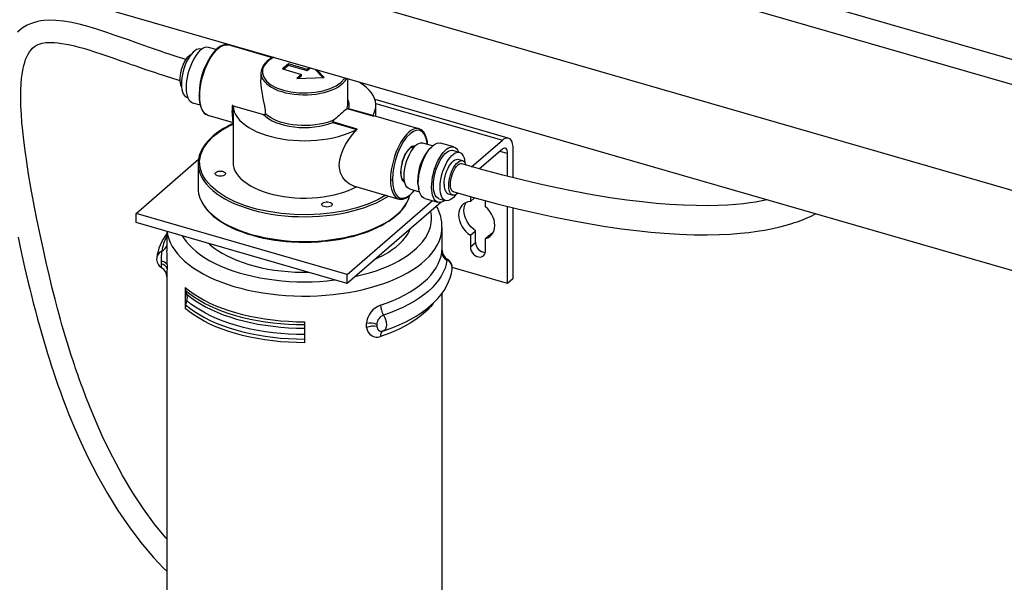
# Model space of a CAD drawing. Extents: x -40 to 594, y 0 to 417.
# Drawn here: x 29 to 35, y 32 to 35 of the extents above; entities that cross this region are included whole.
import ezdxf

# ---------------------------------------------------------------- set-up
doc = ezdxf.new("R2010")
doc.units = 0
doc.layers.get('0').update_dxf_attribs({"linetype": 'CONTINUOUS'})
doc.layers.add('ANNOTATION', color=7, linetype='CONTINUOUS')
doc.styles.add('SLDTEXTSTYLE2', font='TXT', dxfattribs={"width": 0.605})
doc.dimstyles.new('SLDDIMSTYLE5', dxfattribs={"dimtxt": 5.172414, "dimasz": 7, "dimexe": 0, "dimexo": 0.0625, "dimgap": 1.293103, "dimtad": 0, "dimtih": 1, "dimtoh": 1, "dimdec": 0, "dimlfac": 5, "dimrnd": 1e-09, "dimzin": 12, "dimtxsty": 'SLDTEXTSTYLE2', "dimblk1": 'NONE', "dimblk2": 'NONE', "dimsah": 1, "dimcen": 0, "dimazin": 3, "dimtfac": 1, "dimtdec": 0, "dimtmove": 0, "dimatfit": 3, "dimtolj": 1, "dimtzin": 12})

# ---------------------------------------------------------------- blocks, each defined once
blk = doc.blocks.new('_D_8')
at = {"layer": 'ANNOTATION'}
blk.add_line((65.2552, 294.3925), (15.008, 294.3925), dxfattribs=at)
at = {"layer": 'ANNOTATION', "char_height": 7, "attachment_point": 1, "style": 'SLDTEXTSTYLE2'}
for s, insert in [('Hole', (46.576, 336.3743, -110.8777)), ('%%c', (19.9225, 336.3743, -110.8777)), ('35', (30.3594, 336.3743, -110.8777)), ('HydroTap®', (21.0941, 325.3882, -110.8777)), ('Miniboil Elite', (15.008, 314.4021, -110.8777)), ('Tap', (49.658, 303.416, -110.8777))]:
    blk.add_mtext(s, dxfattribs=dict(at, insert=insert))
blk = doc.blocks.new('_NONE')

msp = doc.modelspace()

# ---------------------------------------------------------------- linework, layer by layer
at = {"color": 7, "linetype": 'CONTINUOUS'}
for p, q in [((14.0963, 40.7011), (38.345, 33.7011)), ((38.295, 33.5712), (14.0463, 40.5712)), ((14.0463, 39.965), (38.295, 32.965)), ((38.495, 32.4454), (14.2463, 39.4454)), ((30.3119, 34.7352), (30.3073, 34.7366)), ((30.395, 34.7331), (30.3512, 34.7457)), ((30.7182, 34.6866), (30.4648, 34.7598)), ((30.8096, 34.6512), (30.7767, 34.6227)), ((30.9183, 34.6198), (30.8096, 34.6512)), ((30.8096, 34.6425), (30.8096, 34.6512)), ((30.6519, 34.5986), (30.6519, 34.5607)), ((30.7767, 34.6227), (30.8854, 34.5913)), ((30.8096, 34.6425), (30.7842, 34.6205)), ((30.9183, 34.6111), (30.8096, 34.6425)), ((30.9294, 34.6294), (30.9183, 34.6198)), ((30.9369, 34.6272), (30.9183, 34.6111)), ((30.9183, 34.6111), (30.9183, 34.6198)), ((31.0078, 34.5723), (30.9609, 34.6203)), ((31.016, 34.5726), (30.9727, 34.6169)), ((30.8854, 34.5913), (30.8575, 34.5672)), ((30.8575, 34.5672), (31.016, 34.5726)), ((30.8854, 34.5827), (30.8679, 34.5675)), ((30.8854, 34.5827), (30.8854, 34.5913)), ((31.1519, 34.422), (31.1519, 34.5651)), ((30.2274, 34.4599), (30.232, 34.4585)), ((30.2597, 34.4287), (30.3034, 34.4161)), ((32.0714, 34.2254), (31.3072, 34.446)), ((30.488, 34.4133), (30.6671, 34.3616)), ((31.1528, 34.394), (31.1565, 34.3942)), ((31.1528, 34.394), (31.2926, 34.3536)), ((31.2937, 34.3546), (31.1565, 34.3942)), ((31.3119, 34.3507), (31.3119, 34.415)), ((30.3483, 34.3563), (30.4919, 34.3148)), ((30.4919, 34.3644), (30.4919, 34.0859)), ((31.2048, 34.2775), (31.0649, 34.3179)), ((31.0653, 34.3152), (31.0649, 34.3179)), ((31.0653, 34.3152), (31.2024, 34.2756)), ((31.2926, 34.3536), (31.3004, 34.3538)), ((31.5594, 34.2793), (31.3005, 34.354)), ((31.6377, 34.1807), (31.5807, 34.1971)), ((31.76, 34.1745), (31.6838, 34.1965)), ((31.8612, 34.0609), (32.0381, 34.2141)), ((31.528, 34.1686), (31.5168, 34.1719)), ((31.6257, 34.1686), (31.6105, 34.1515)), ((31.7923, 34.1433), (31.7541, 34.1543)), ((32.0381, 34.1621), (31.9065, 34.0481)), ((32.0981, 34.1621), (32.0981, 33.9979)), ((29.9357, 33.7933), (30.2938, 34.1035)), ((31.8103, 34.0954), (31.7843, 34.1029)), ((32.0681, 34.0054), (32.0681, 34.1361)), ((30.2919, 34.079), (30.2919, 33.937)), ((31.4642, 33.9893), (31.4753, 33.9861)), ((31.184, 33.9505), (31.4429, 33.8757)), ((31.5047, 33.9339), (31.5617, 33.9174)), ((31.5542, 33.9566), (31.558, 33.934)), ((31.1481, 33.4433), (31.6369, 33.8666)), ((31.6862, 33.8573), (31.1481, 33.3913)), ((31.4413, 33.8762), (31.4429, 33.8757)), ((31.5009, 33.8793), (31.5066, 33.8968)), ((31.5922, 33.8795), (31.6684, 33.8575)), ((31.6743, 33.8776), (31.7124, 33.8666)), ((31.7272, 33.905), (31.7532, 33.8975)), ((31.8543, 33.8894), (31.8543, 33.862)), ((31.8543, 33.862), (31.8783, 33.8827)), ((31.9409, 33.831), (31.9409, 33.866)), ((32.0681, 33.3913), (32.0681, 33.8333)), ((32.0981, 33.8258), (32.0981, 33.4173)), ((31.1481, 33.4433), (29.9357, 33.7933)), ((29.9357, 33.7413), (29.9357, 33.7933)), ((31.1481, 33.3913), (29.9357, 33.7413)), ((30.1119, 33.6905), (30.1119, 33.5822)), ((31.6919, 33.5822), (31.6919, 33.7136)), ((31.8543, 33.6676), (31.8843, 33.6936)), ((31.8843, 33.6262), (31.8843, 33.6936)), ((31.8543, 33.6676), (31.8543, 33.6003)), ((31.9409, 33.6486), (31.9709, 33.6745)), ((31.9409, 33.5753), (31.9409, 33.6486)), ((31.9828, 33.6787), (31.9709, 33.6745)), ((31.8543, 33.6003), (31.8843, 33.6262)), ((32.0681, 33.3913), (31.7501, 33.4831)), ((30.1119, 33.4292), (30.1119, 29.9896)), ((31.1481, 33.3913), (31.1481, 33.4433)), ((32.0981, 33.4173), (32.0681, 33.3913)), ((30.2177, 33.3685), (30.2177, 33.2479)), ((31.6919, 29.9896), (31.6919, 33.3345)), ((30.9019, 33.171), (30.9019, 33.0504)), ((31.35, 33.1179), (31.3579, 33.12))]:
    msp.add_line(p, q, dxfattribs=at)
at = {"color": 8, "linetype": 'CONTINUOUS'}
for p, q in [((31.3115, 34.4238), (32.0381, 34.2141)), ((31.5314, 34.1727), (31.5291, 34.1735)), ((32.0681, 34.1361), (32.0231, 34.1491))]:
    msp.add_line(p, q, dxfattribs=at)
at = {"color": 7, "linetype": 'CONTINUOUS', "flags": 128}
for points in [[(30.2218, 34.6773), (30.2097, 34.6807), (30.1721, 34.692), (30.1423, 34.7014), (30.1196, 34.7088), (30.0995, 34.7154), (30.0808, 34.7218), (30.0633, 34.7277), (30.0175, 34.7437), (29.9749, 34.7589), (29.9331, 34.7738), (29.8917, 34.7886), (29.8506, 34.8031), (29.8105, 34.817), (29.7683, 34.8313), (29.7163, 34.8481), (29.6654, 34.8635), (29.6158, 34.8769), (29.5658, 34.8884), (29.5179, 34.8965), (29.4748, 34.9009), (29.4379, 34.9017), (29.4058, 34.8997), (29.3887, 34.8975), (29.372, 34.8944), (29.3528, 34.8895), (29.3298, 34.8817), (29.3096, 34.8727), (29.2881, 34.8604), (29.2692, 34.8469), (29.2543, 34.834)], [(30.1119, 31.9248), (30.1069, 31.9302), (30.0419, 32.0101), (29.9786, 32.0964), (29.9173, 32.1891), (29.8582, 32.2881), (29.8015, 32.3929), (29.7475, 32.5034), (29.717, 32.5707), (29.6904, 32.6328), (29.6674, 32.6891), (29.6476, 32.7395), (29.6309, 32.7839), (29.619, 32.8162), (29.6089, 32.8443), (29.6006, 32.868), (29.5958, 32.8816), (29.5918, 32.8933), (29.5885, 32.903), (29.5858, 32.9108), (29.5838, 32.9168), (29.5816, 32.9233), (29.5778, 32.9348), (29.5717, 32.953), (29.5638, 32.9772), (29.5553, 33.0037), (29.5473, 33.0294), (29.5396, 33.0542), (29.529, 33.0895), (29.5191, 33.1228), (29.5101, 33.1543), (29.5018, 33.1838), (29.4936, 33.2134), (29.4844, 33.2475), (29.4702, 33.3015), (29.4546, 33.3636), (29.4377, 33.4335), (29.4199, 33.5103), (29.4015, 33.5932), (29.3831, 33.6795), (29.3647, 33.7693), (29.3471, 33.859), (29.3319, 33.9418), (29.3186, 34.0192), (29.3074, 34.09), (29.2982, 34.1546), (29.2908, 34.2135), (29.2849, 34.2668), (29.2805, 34.3151), (29.2772, 34.3599), (29.2747, 34.4082), (29.2737, 34.4547), (29.2741, 34.499), (29.276, 34.5392), (29.2783, 34.5665), (29.2812, 34.5904), (29.2852, 34.6152), (29.291, 34.6421), (29.296, 34.66), (29.3016, 34.6768), (29.308, 34.6925), (29.3152, 34.7069), (29.3236, 34.7206), (29.333, 34.7329), (29.3418, 34.742), (29.3527, 34.7508), (29.3645, 34.7581), (29.3785, 34.7644), (29.396, 34.7696), (29.4175, 34.7733), (29.4336, 34.7744), (29.4496, 34.7746), (29.4666, 34.774), (29.4865, 34.7723), (29.5096, 34.7692), (29.5344, 34.765), (29.5577, 34.7601), (29.5822, 34.7544), (29.6062, 34.7482), (29.6335, 34.7406), (29.664, 34.7314), (29.6972, 34.7209), (29.733, 34.7091), (29.7628, 34.699), (29.791, 34.6892), (29.8179, 34.6798), (29.8471, 34.6695), (29.8672, 34.6625), (29.8885, 34.655), (29.9072, 34.6485), (29.9221, 34.6433), (29.9335, 34.6394), (29.9584, 34.6308), (29.9902, 34.62), (30.0283, 34.6072), (30.0462, 34.6012), (30.0651, 34.595), (30.0849, 34.5885), (30.1082, 34.5809), (30.1384, 34.5712), (30.1756, 34.5595), (30.1868, 34.556)], [(30.467, 34.7588), (30.4607, 34.7608), (30.4509, 34.7616), (30.4407, 34.7605), (30.4303, 34.7573), (30.4198, 34.7523), (30.4092, 34.7454), (30.3987, 34.7368), (30.3884, 34.7266), (30.3784, 34.7148), (30.3686, 34.7017), (30.3592, 34.6874), (30.3503, 34.6721), (30.3421, 34.6562), (30.3347, 34.6401), (30.3283, 34.6246), (30.324, 34.6131), (30.3197, 34.6005), (30.3148, 34.5845)], [(30.3073, 34.7366), (30.3005, 34.7376), (30.2915, 34.7366), (30.282, 34.733), (30.2723, 34.7269), (30.2624, 34.7184), (30.2527, 34.7076), (30.2432, 34.6948), (30.2342, 34.6802), (30.2258, 34.6641), (30.2182, 34.6468), (30.2115, 34.6285), (30.2058, 34.6097), (30.2013, 34.5907), (30.198, 34.5718), (30.196, 34.5534), (30.1954, 34.5359), (30.196, 34.5195), (30.198, 34.5045), (30.2013, 34.4913), (30.2058, 34.4801), (30.2115, 34.4711), (30.2182, 34.4645), (30.2258, 34.4604), (30.2274, 34.4599)], [(30.3512, 34.7457), (30.3497, 34.7461), (30.3406, 34.7469), (30.3309, 34.7452), (30.3209, 34.741), (30.3106, 34.7343), (30.3003, 34.7253), (30.29, 34.7142), (30.28, 34.701), (30.2703, 34.6861), (30.2612, 34.6696), (30.2529, 34.6518), (30.2453, 34.6329), (30.2387, 34.6134), (30.2332, 34.5934), (30.2287, 34.5734), (30.2255, 34.5535), (30.2236, 34.5342), (30.223, 34.5158), (30.2236, 34.4984), (30.2255, 34.4825), (30.2287, 34.4682), (30.2332, 34.4558), (30.2387, 34.4454), (30.2453, 34.4373), (30.2529, 34.4316), (30.2597, 34.4287)], [(30.2496, 34.7037), (30.2441, 34.7006), (30.2358, 34.694), (30.2276, 34.6852), (30.2196, 34.6743), (30.2122, 34.6617), (30.2053, 34.6476), (30.1994, 34.6325), (30.1944, 34.6167), (30.1905, 34.6006), (30.1879, 34.5847), (30.1866, 34.5694), (30.1866, 34.5551), (30.1879, 34.5421), (30.1905, 34.5307), (30.1944, 34.5213), (30.1961, 34.5184)], [(30.6923, 34.6661), (30.6727, 34.6445), (30.6619, 34.6214), (30.6604, 34.5976), (30.6681, 34.5742), (30.6848, 34.552), (30.7099, 34.5319), (30.7423, 34.5146), (30.7809, 34.5008), (30.8241, 34.491), (30.8703, 34.4856), (30.9177, 34.4848), (30.9645, 34.4887), (31.0089, 34.497), (31.0492, 34.5096), (31.0838, 34.5258), (31.1115, 34.5451)], [(30.652, 34.6022), (30.6519, 34.5997), (30.6519, 34.5986)], [(30.6793, 34.3651), (30.6775, 34.3866), (30.6741, 34.4099), (30.6677, 34.4434), (30.661, 34.4776), (30.6554, 34.5127), (30.6522, 34.5474), (30.6523, 34.5607)], [(31.2937, 34.3546), (31.3022, 34.3707), (31.3081, 34.3871), (31.3112, 34.4037), (31.3117, 34.4203), (31.3095, 34.437), (31.3046, 34.4534), (31.2971, 34.4697), (31.2869, 34.4855), (31.2742, 34.5009), (31.259, 34.5157), (31.2415, 34.5299), (31.2217, 34.5433), (31.2165, 34.5465)], [(30.2976, 34.4706), (30.2977, 34.4611), (30.2985, 34.4462), (30.3002, 34.432), (30.3027, 34.4187), (30.306, 34.4064), (30.3102, 34.3951), (30.3151, 34.385), (30.3208, 34.3762), (30.3273, 34.3687), (30.3347, 34.3627), (30.3428, 34.3582), (30.3518, 34.3554), (30.3521, 34.3554)], [(30.4919, 34.3644), (30.4919, 34.3775), (30.492, 34.4099)], [(30.492, 34.4099), (30.4942, 34.3932), (30.4991, 34.3766), (30.5067, 34.3603), (30.517, 34.3444), (30.5298, 34.3289), (30.5451, 34.314), (30.5627, 34.2998), (30.5827, 34.2864), (30.6047, 34.2738), (30.6288, 34.2621), (30.6546, 34.2515), (30.6821, 34.242), (30.7111, 34.2336), (30.7414, 34.2264), (30.7727, 34.2205), (30.8048, 34.2159), (30.8377, 34.2126), (30.8709, 34.2106), (30.9044, 34.21), (30.9378, 34.2108), (30.971, 34.213), (31.0038, 34.2165), (31.0358, 34.2213), (31.067, 34.2274), (31.0971, 34.2348), (31.1258, 34.2433), (31.1531, 34.253), (31.1787, 34.2638), (31.2024, 34.2756)], [(30.6671, 34.3616), (30.6739, 34.3608), (30.6761, 34.3612), (30.678, 34.3622), (30.6789, 34.3633), (30.6793, 34.3647), (30.6793, 34.3651)], [(30.6671, 34.3616), (30.6808, 34.3485), (30.6974, 34.3364), (30.7167, 34.3252), (30.7384, 34.3152), (30.7623, 34.3066), (30.7879, 34.2993), (30.8151, 34.2936), (30.8434, 34.2894), (30.8724, 34.2869), (30.9018, 34.286), (30.9313, 34.2869), (30.9603, 34.2894), (30.9886, 34.2935), (31.0158, 34.2993), (31.0414, 34.3065), (31.0653, 34.3152)], [(31.0747, 34.3317), (31.0552, 34.3232), (31.034, 34.3158), (31.0113, 34.3096), (30.9876, 34.3045), (30.9628, 34.3007), (30.9375, 34.2982), (30.9118, 34.2971), (30.8859, 34.2972), (30.8602, 34.2987), (30.835, 34.3015), (30.8105, 34.3056), (30.787, 34.311), (30.7646, 34.3175), (30.7438, 34.3251), (30.7247, 34.3338), (30.7074, 34.3434), (30.6922, 34.3539), (30.6793, 34.3651)], [(31.2937, 34.3546), (31.2928, 34.3537), (31.2926, 34.3536)], [(30.4919, 34.3081), (30.4839, 34.3045), (30.4601, 34.2926), (30.4376, 34.2799), (30.4165, 34.2667), (30.3968, 34.2528), (30.3786, 34.2384), (30.362, 34.2235), (30.3471, 34.208), (30.3338, 34.1921), (30.3223, 34.1758), (30.3125, 34.1591), (30.3045, 34.142), (30.3039, 34.1402)], [(31.1841, 33.9509), (31.1808, 33.9515), (31.1588, 33.962), (31.1387, 33.9781), (31.1219, 33.9994), (31.1094, 34.0255), (31.1027, 34.0553), (31.1018, 34.0715), (31.1044, 34.1005), (31.1119, 34.13), (31.1235, 34.1592), (31.1384, 34.1877), (31.1574, 34.2176), (31.1783, 34.2458), (31.2048, 34.2775)], [(31.2048, 34.2775), (31.2029, 34.2759), (31.2024, 34.2756)], [(31.6092, 34.1889), (31.6091, 34.1893), (31.6075, 34.2035), (31.605, 34.2168), (31.6016, 34.2292), (31.5975, 34.2404), (31.5926, 34.2505), (31.5869, 34.2593), (31.5803, 34.2668), (31.573, 34.2728), (31.5648, 34.2773), (31.5559, 34.2801), (31.5536, 34.2803)], [(31.5594, 34.2793), (31.557, 34.2799), (31.5545, 34.2803)], [(31.4742, 34.0062), (31.4749, 34.0233), (31.4769, 34.0412), (31.4802, 34.0596), (31.4846, 34.0781), (31.4903, 34.0963), (31.4969, 34.114), (31.5044, 34.1307), (31.5127, 34.1461), (31.5216, 34.16), (31.5308, 34.172), (31.5403, 34.182), (31.5499, 34.1897), (31.5593, 34.195), (31.5684, 34.1977), (31.577, 34.1979), (31.5807, 34.1971)], [(31.5555, 33.9665), (31.5562, 33.985), (31.5581, 34.0043), (31.5613, 34.0242), (31.5657, 34.0442), (31.5713, 34.0642), (31.5779, 34.0837), (31.5854, 34.1025), (31.5938, 34.1204), (31.6029, 34.1369), (31.6125, 34.1518), (31.6225, 34.165), (31.6328, 34.1761), (31.6432, 34.1851), (31.6535, 34.1917), (31.6635, 34.196), (31.6731, 34.1977), (31.6822, 34.1969), (31.6838, 34.1965)], [(32.0381, 34.2141), (32.0475, 34.2209), (32.0566, 34.225), (32.0653, 34.2263), (32.0734, 34.2247), (32.0805, 34.2204), (32.0866, 34.2133), (32.0916, 34.2036), (32.0952, 34.1917), (32.0974, 34.1777), (32.0981, 34.1621)], [(31.4639, 34.0882), (31.4688, 34.1032), (31.471, 34.1091), (31.4749, 34.1184), (31.4792, 34.1275), (31.4841, 34.1365), (31.4893, 34.1449), (31.4948, 34.1525), (31.5003, 34.159), (31.5058, 34.1644), (31.511, 34.1686), (31.516, 34.1715), (31.5205, 34.1733), (31.5245, 34.174), (31.5282, 34.1737), (31.529, 34.1734)], [(31.6317, 33.9445), (31.6324, 33.963), (31.6343, 33.9823), (31.6375, 34.0022), (31.6419, 34.0222), (31.6475, 34.0422), (31.6541, 34.0617), (31.6616, 34.0805), (31.67, 34.0984), (31.6791, 34.1149), (31.6887, 34.1298), (31.6988, 34.143), (31.709, 34.1541), (31.7194, 34.1631), (31.7297, 34.1697), (31.7397, 34.174), (31.7493, 34.1757), (31.7584, 34.1749), (31.7668, 34.1716), (31.7743, 34.1659), (31.781, 34.1578), (31.7865, 34.1474), (31.7877, 34.1447)], [(31.6422, 33.9536), (31.6429, 33.9712), (31.6449, 33.9896), (31.6482, 34.0085), (31.6527, 34.0275), (31.6584, 34.0463), (31.6651, 34.0646), (31.6727, 34.0819), (31.6811, 34.098), (31.6901, 34.1126), (31.6996, 34.1254), (31.7093, 34.1362), (31.7191, 34.1447), (31.7289, 34.1508), (31.7383, 34.1544), (31.7473, 34.1554), (31.7541, 34.1543)], [(31.6803, 33.9426), (31.681, 33.9602), (31.683, 33.9786), (31.6863, 33.9975), (31.6908, 34.0165), (31.6965, 34.0353), (31.7032, 34.0536), (31.7108, 34.0709), (31.7192, 34.087), (31.7282, 34.1016), (31.7377, 34.1144), (31.7474, 34.1252), (31.7572, 34.1337), (31.767, 34.1398), (31.7764, 34.1434), (31.7854, 34.1444), (31.7938, 34.1428), (31.8015, 34.1387), (31.8082, 34.1321), (31.8138, 34.1231), (31.8184, 34.1119), (31.8216, 34.0987), (31.8236, 34.0848)], [(32.0681, 34.1361), (32.0675, 34.1457), (32.0658, 34.154), (32.063, 34.1606), (32.0593, 34.1652), (32.0548, 34.1678), (32.0496, 34.1681), (32.0439, 34.1662), (32.0381, 34.1621)], [(30.4919, 34.0859), (30.4931, 34.0702), (30.4969, 34.0539), (30.5033, 34.0378), (30.5123, 34.0221), (30.5238, 34.0067), (30.5376, 33.9918), (30.5539, 33.9776), (30.5723, 33.964), (30.5929, 33.9512), (30.6154, 33.9393), (30.6398, 33.9283), (30.6658, 33.9183), (30.6934, 33.9094), (30.7223, 33.9017), (30.7523, 33.8951), (30.7833, 33.8897), (30.8151, 33.8856), (30.8474, 33.8828), (30.8801, 33.8812), (30.9129, 33.881), (30.9456, 33.8821), (30.9781, 33.8845), (31.01, 33.8882), (31.0413, 33.8932), (31.0717, 33.8994), (31.101, 33.9067), (31.129, 33.9153), (31.1556, 33.9249), (31.1805, 33.9356), (31.2008, 33.9456)], [(31.7043, 33.9594), (31.7049, 33.9743), (31.7069, 33.9899), (31.7102, 34.006), (31.7146, 34.0219), (31.7201, 34.0374), (31.7265, 34.0521), (31.7337, 34.0655), (31.7415, 34.0773), (31.7496, 34.0872), (31.7579, 34.0949), (31.7661, 34.1003), (31.774, 34.1032), (31.7815, 34.1035), (31.7843, 34.1029)], [(31.7303, 33.9519), (31.7309, 33.9668), (31.7329, 33.9824), (31.7362, 33.9985), (31.7406, 34.0144), (31.7461, 34.0299), (31.7525, 34.0446), (31.7597, 34.058), (31.7674, 34.0698), (31.7756, 34.0797), (31.7838, 34.0874), (31.7921, 34.0928), (31.8, 34.0957), (31.8075, 34.096), (31.8143, 34.0938), (31.8203, 34.089), (31.8253, 34.0819), (31.8291, 34.0725), (31.8297, 34.0707)], [(30.3929, 34.0287), (30.3985, 34.0322), (30.4059, 34.0348), (30.4144, 34.0361), (30.4234, 34.0361), (30.4319, 34.0348), (30.4393, 34.0322), (30.4449, 34.0287), (30.4482, 34.0246), (30.4488, 34.0201), (30.4468, 34.0158), (30.4424, 34.0119), (30.4358, 34.0088), (30.4278, 34.0069), (30.4189, 34.0062), (30.4101, 34.0069), (30.402, 34.0088), (30.3955, 34.0119), (30.391, 34.0158), (30.389, 34.0201), (30.3897, 34.0246), (30.3929, 34.0287)], [(31.7587, 33.9162), (31.7563, 33.9171), (31.7508, 33.9211), (31.7463, 33.9276), (31.7429, 33.9362), (31.7408, 33.9468), (31.74, 33.959), (31.7406, 33.9724), (31.7424, 33.9866), (31.7455, 34.0011), (31.7498, 34.0154), (31.7551, 34.0291), (31.7613, 34.0418), (31.7681, 34.053), (31.7754, 34.0625), (31.7829, 34.0697)], [(33.5588, 33.8703), (33.5293, 33.8643), (33.4919, 33.8578), (33.4591, 33.8531), (33.4216, 33.8485), (33.3789, 33.8443), (33.3308, 33.8409), (33.2766, 33.8384), (33.2172, 33.8372), (33.1511, 33.8376), (33.0778, 33.8399), (32.9969, 33.8445), (32.9217, 33.8505), (32.8402, 33.8588), (32.752, 33.8696), (32.6568, 33.8833), (32.5542, 33.9001), (32.4437, 33.9205), (32.3511, 33.9393), (32.2533, 33.9607), (32.1499, 33.9849), (32.0409, 34.0122), (31.9259, 34.0427), (31.8048, 34.0767)], [(31.5047, 33.9339), (31.5044, 33.934), (31.4969, 33.9376), (31.4903, 33.9438), (31.4846, 33.9523), (31.4802, 33.963), (31.4769, 33.9758), (31.4749, 33.9902), (31.4742, 34.0062)], [(31.5542, 33.9566), (31.5528, 33.9677), (31.5522, 33.9837)], [(31.4412, 33.8765), (31.447, 33.8748), (31.4568, 33.8739), (31.4669, 33.8751), (31.4774, 33.8782), (31.4879, 33.8833), (31.4985, 33.8901), (31.5089, 33.8988), (31.5192, 33.909), (31.5293, 33.9207), (31.5331, 33.9257)], [(31.5922, 33.8795), (31.5854, 33.8823), (31.5779, 33.8881), (31.5713, 33.8962), (31.5657, 33.9065), (31.5613, 33.919), (31.5581, 33.9333), (31.5562, 33.9492), (31.5555, 33.9665)], [(31.7078, 33.868), (31.6988, 33.8622), (31.6887, 33.858), (31.6791, 33.8563), (31.67, 33.8571), (31.6616, 33.8603), (31.6541, 33.8661), (31.6475, 33.8742), (31.6419, 33.8845), (31.6375, 33.897), (31.6343, 33.9113), (31.6324, 33.9272), (31.6317, 33.9445)], [(31.6743, 33.8776), (31.6727, 33.8781), (31.6651, 33.8823), (31.6584, 33.8889), (31.6527, 33.8979), (31.6482, 33.9091), (31.6449, 33.9223), (31.6429, 33.9372), (31.6422, 33.9536)], [(31.7701, 33.8995), (31.767, 33.8956), (31.7572, 33.8848), (31.7474, 33.8763), (31.7377, 33.8702), (31.7282, 33.8666), (31.7192, 33.8656), (31.7108, 33.8671), (31.7032, 33.8713), (31.6965, 33.8779), (31.6908, 33.8869), (31.6863, 33.8981), (31.683, 33.9113), (31.681, 33.9262), (31.6803, 33.9426)], [(31.7832, 33.9086), (31.7756, 33.9026), (31.7674, 33.8984), (31.7597, 33.8968), (31.7525, 33.8977), (31.7461, 33.9013), (31.7406, 33.9072), (31.7362, 33.9155), (31.7329, 33.9259), (31.7309, 33.9382), (31.7303, 33.9519)], [(31.7587, 33.9162), (31.887, 33.8802), (32.009, 33.848), (32.1251, 33.8192), (32.2353, 33.7936), (32.3399, 33.7711), (32.4391, 33.7514), (32.5332, 33.7343), (32.6308, 33.7184), (32.7227, 33.7051), (32.8091, 33.6944), (32.8901, 33.6859), (32.9661, 33.6794), (33.0559, 33.6739), (33.1384, 33.671), (33.2139, 33.6703), (33.283, 33.6717), (33.3461, 33.6746), (33.4025, 33.6788), (33.4538, 33.6841), (33.5003, 33.6903), (33.5424, 33.697), (33.59, 33.7061), (33.6316, 33.7156), (33.6683, 33.7253), (33.7004, 33.7349), (33.7156, 33.7399), (33.7296, 33.7447), (33.7426, 33.7493), (33.7545, 33.7538), (33.7667, 33.7586), (33.7831, 33.7654), (33.8068, 33.776), (33.8353, 33.7901), (33.8358, 33.7904)], [(30.3029, 33.8784), (30.3103, 33.8612), (30.32, 33.8438), (30.3317, 33.8267), (30.3453, 33.81), (30.3608, 33.7938), (30.3781, 33.7781), (30.3971, 33.7629), (30.4179, 33.7484), (30.4403, 33.7345), (30.4642, 33.7213), (30.4895, 33.7089), (30.5162, 33.6972), (30.5442, 33.6864), (30.5733, 33.6764), (30.6035, 33.6673), (30.6345, 33.6591), (30.6664, 33.6518), (30.6988, 33.6455), (30.7316, 33.6402), (30.7644, 33.6359), (30.7964, 33.6326), (30.8269, 33.6303), (30.8487, 33.6292), (30.8714, 33.6284), (30.9019, 33.628)], [(31.0053, 33.852), (31.0109, 33.8555), (31.0183, 33.858), (31.0268, 33.8593), (31.0358, 33.8593), (31.0443, 33.858), (31.0517, 33.8555), (31.0573, 33.852), (31.0605, 33.8478), (31.0612, 33.8433), (31.0592, 33.839), (31.0547, 33.8351), (31.0482, 33.8321), (31.0401, 33.8301), (31.0313, 33.8295), (31.0224, 33.8301), (31.0144, 33.8321), (31.0078, 33.8351), (31.0034, 33.839), (31.0014, 33.8433), (31.002, 33.8478), (31.0053, 33.852)], [(31.8543, 33.862), (31.8401, 33.8594), (31.8271, 33.8545), (31.8155, 33.8472), (31.8057, 33.8379), (31.7978, 33.8266), (31.792, 33.8137), (31.7885, 33.7995), (31.7873, 33.7842), (31.7885, 33.7682), (31.792, 33.7519), (31.7978, 33.7356), (31.8057, 33.7198), (31.8155, 33.7048), (31.8271, 33.6909), (31.8401, 33.6784), (31.8543, 33.6676)], [(31.8843, 33.6936), (31.8701, 33.7044), (31.8571, 33.7168), (31.8455, 33.7308), (31.8357, 33.7458), (31.8278, 33.7616), (31.822, 33.7779), (31.8185, 33.7942), (31.8173, 33.8101), (31.8185, 33.8254), (31.822, 33.8397), (31.8278, 33.8526), (31.8296, 33.8556)], [(31.9409, 33.6486), (31.9543, 33.6534), (31.9661, 33.6605), (31.9762, 33.6699), (31.9843, 33.6812), (31.9903, 33.6942), (31.9939, 33.7087), (31.9951, 33.7242), (31.9939, 33.7404), (31.9903, 33.7569), (31.9843, 33.7733), (31.9762, 33.7893), (31.9661, 33.8045), (31.9543, 33.8185), (31.9409, 33.831)], [(30.9019, 33.628), (30.9413, 33.6286), (30.957, 33.6292), (30.9829, 33.6307), (31.0096, 33.6328), (31.0379, 33.6357), (31.0671, 33.6395), (31.0966, 33.6441), (31.1264, 33.6495), (31.1559, 33.6559), (31.1851, 33.6631), (31.2138, 33.6712), (31.2417, 33.6801), (31.2688, 33.6898), (31.2949, 33.7003), (31.3199, 33.7115), (31.3437, 33.7234), (31.3662, 33.7361), (31.3873, 33.7493), (31.407, 33.7632), (31.4251, 33.7776), (31.4283, 33.7805)], [(31.3114, 33.5328), (31.3271, 33.5399), (31.3554, 33.5541), (31.3818, 33.5693), (31.4062, 33.5852), (31.4285, 33.6019), (31.4486, 33.6193), (31.4664, 33.6373), (31.4818, 33.6558), (31.4948, 33.6748), (31.5053, 33.6942), (31.5098, 33.7045)], [(29.2578, 33.6569), (29.272, 33.5903), (29.2855, 33.5289), (29.2955, 33.4847), (29.3049, 33.4445), (29.3143, 33.4047), (29.325, 33.3608), (29.3348, 33.3214), (29.3456, 33.2791), (29.3574, 33.2339), (29.3703, 33.1857), (29.3845, 33.1345), (29.4, 33.0805), (29.4149, 33.0298), (29.4272, 32.9896), (29.4379, 32.9554), (29.4468, 32.9273), (29.454, 32.9054), (29.4595, 32.8888), (29.4656, 32.8703), (29.4753, 32.8418), (29.4872, 32.8076), (29.5008, 32.7694), (29.5159, 32.7286), (29.5323, 32.6852), (29.5504, 32.6393), (29.5822, 32.5622), (29.6188, 32.4793), (29.6605, 32.3909), (29.7137, 32.2871), (29.7706, 32.1861), (29.8311, 32.0882), (29.8954, 31.9941), (29.9637, 31.9041), (30.036, 31.8185), (30.0929, 31.7575), (30.1119, 31.7389)], [(30.1119, 33.5822), (30.1119, 33.5782), (30.1119, 33.5781)], [(30.3538, 33.6206), (30.3616, 33.6134), (30.3824, 33.5963), (30.4055, 33.5798), (30.4305, 33.5641), (30.4576, 33.5493), (30.4865, 33.5354), (30.5172, 33.5224), (30.5495, 33.5105), (30.5832, 33.4996), (30.6183, 33.4898), (30.6546, 33.4812), (30.6919, 33.4738), (30.7301, 33.4676), (30.769, 33.4627), (30.8085, 33.459), (30.8484, 33.4567), (30.8885, 33.4556), (30.925, 33.4557)], [(31.8543, 33.6003), (31.8556, 33.5895), (31.8593, 33.5787), (31.8652, 33.5684), (31.873, 33.5592), (31.8823, 33.5517), (31.8924, 33.5463), (31.9029, 33.5433), (31.913, 33.5428), (31.9222, 33.545), (31.9301, 33.5497), (31.936, 33.5566), (31.9397, 33.5653), (31.9409, 33.5753)], [(31.3391, 33.2667), (31.3763, 33.2799), (31.4118, 33.294), (31.4457, 33.3092), (31.4778, 33.3253), (31.508, 33.3423), (31.5361, 33.3602), (31.5622, 33.3788), (31.586, 33.3982), (31.6076, 33.4182), (31.6269, 33.4388), (31.6438, 33.4599), (31.6581, 33.4815), (31.67, 33.5035), (31.6794, 33.5257), (31.6861, 33.5482), (31.6903, 33.5709)], [(31.7203, 33.5249), (31.7159, 33.5014), (31.7089, 33.4781), (31.6992, 33.455), (31.6869, 33.4322), (31.6719, 33.4098), (31.6544, 33.3879), (31.6344, 33.3665), (31.612, 33.3457), (31.5872, 33.3256), (31.5602, 33.3063), (31.531, 33.2877), (31.4997, 33.2701), (31.4664, 33.2533), (31.4312, 33.2376), (31.3943, 33.2229), (31.3557, 33.2092)], [(30.0807, 33.5039), (30.0806, 33.5085), (30.0808, 33.5174)], [(30.1131, 33.5), (30.1131, 33.4835), (30.1131, 33.4751)], [(31.358, 33.1198), (31.3737, 33.1251), (31.4103, 33.1387), (31.4456, 33.1532), (31.4795, 33.1689), (31.5118, 33.1855), (31.5425, 33.2031), (31.5715, 33.2217), (31.5987, 33.2412), (31.624, 33.2617), (31.6472, 33.283), (31.6683, 33.3051), (31.6872, 33.3279), (31.7037, 33.3513), (31.7179, 33.3752), (31.7295, 33.3994), (31.7388, 33.4239), (31.7455, 33.4486), (31.7496, 33.4717), (31.7499, 33.4736)], [(30.2177, 33.3685), (30.2418, 33.3489), (30.2682, 33.3301), (30.2967, 33.3121), (30.3273, 33.2949), (30.3597, 33.2787), (30.3941, 33.2634), (30.4301, 33.2491), (30.4678, 33.2359), (30.5069, 33.2239), (30.5473, 33.213), (30.589, 33.2033), (30.6317, 33.1948), (30.6753, 33.1876), (30.7197, 33.1816), (30.7647, 33.177), (30.8102, 33.1736), (30.8559, 33.1716), (30.9019, 33.171)], [(30.9019, 33.1525), (30.8561, 33.1532), (30.8105, 33.1551), (30.7652, 33.1585), (30.7203, 33.1631), (30.6761, 33.169), (30.6326, 33.1762), (30.59, 33.1847), (30.5485, 33.1944), (30.5082, 33.2052), (30.4692, 33.2173), (30.4317, 33.2304), (30.3958, 33.2446), (30.3616, 33.2598), (30.3292, 33.276), (30.2987, 33.2931), (30.2703, 33.3111), (30.2441, 33.3298), (30.22, 33.3493)], [(30.2267, 33.3293), (30.2505, 33.31), (30.2766, 33.2914), (30.3047, 33.2736), (30.3348, 33.2567), (30.3669, 33.2407), (30.4008, 33.2256), (30.4363, 33.2115), (30.4735, 33.1985), (30.5121, 33.1866), (30.552, 33.1759), (30.5931, 33.1663), (30.6352, 33.1579), (30.6783, 33.1508), (30.7221, 33.1449), (30.7665, 33.1403), (30.8114, 33.137), (30.8565, 33.1351), (30.9019, 33.1344)], [(30.9019, 33.0974), (30.8565, 33.0981), (30.8114, 33.1001), (30.7665, 33.1034), (30.7221, 33.1079), (30.6783, 33.1138), (30.6352, 33.1209), (30.5931, 33.1293), (30.552, 33.1389), (30.5121, 33.1497), (30.4735, 33.1616), (30.4363, 33.1746), (30.4008, 33.1886), (30.3669, 33.2037), (30.3348, 33.2197), (30.3047, 33.2367), (30.2766, 33.2545), (30.2505, 33.273), (30.2267, 33.2923)], [(30.9019, 33.0504), (30.8559, 33.0511), (30.8102, 33.0531), (30.7647, 33.0564), (30.7197, 33.0611), (30.6753, 33.067), (30.6317, 33.0743), (30.589, 33.0828), (30.5473, 33.0925), (30.5069, 33.1034), (30.4678, 33.1154), (30.4301, 33.1286), (30.3941, 33.1429), (30.3597, 33.1581), (30.3273, 33.1744), (30.2967, 33.1915), (30.2682, 33.2096), (30.2418, 33.2284), (30.2177, 33.2479)], [(30.22, 33.2684), (30.2441, 33.2489), (30.2703, 33.2302), (30.2987, 33.2122), (30.3292, 33.1951), (30.3616, 33.1789), (30.3958, 33.1637), (30.4317, 33.1495), (30.4692, 33.1363), (30.5082, 33.1243), (30.5485, 33.1135), (30.59, 33.1038), (30.6326, 33.0953), (30.6761, 33.0881), (30.7203, 33.0822), (30.7652, 33.0776), (30.8105, 33.0742), (30.8561, 33.0722), (30.9019, 33.0716)], [(31.259, 33.1376), (31.2577, 33.153), (31.2581, 33.1617)], [(31.3174, 33.1562), (31.3173, 33.1515), (31.3178, 33.1432)]]:
    msp.add_lwpolyline(points, dxfattribs=at)
at = {"color": 8, "linetype": 'CONTINUOUS', "flags": 128}
for points in [[(30.3015, 34.4671), (30.3022, 34.488), (30.3041, 34.5099), (30.3074, 34.5323), (30.3119, 34.555), (30.3176, 34.5778), (30.3244, 34.6003), (30.3323, 34.6223), (30.341, 34.6435), (30.3506, 34.6636), (30.361, 34.6824), (30.3718, 34.6997), (30.3831, 34.7151), (30.3948, 34.7286), (30.4065, 34.7399), (30.4183, 34.7489), (30.4299, 34.7556), (30.4412, 34.7597), (30.4521, 34.7613), (30.4624, 34.7604), (30.4648, 34.7598)], [(30.7259, 34.6881), (30.7199, 34.6853), (30.6923, 34.6661)], [(30.6519, 34.5986), (30.653, 34.5868), (30.6567, 34.5741), (30.6631, 34.5616), (30.6719, 34.5496), (30.6833, 34.538), (30.6969, 34.5271), (30.7127, 34.5169), (30.7305, 34.5076), (30.7501, 34.4993), (30.7713, 34.492), (30.794, 34.4859), (30.8177, 34.4809), (30.8424, 34.4772), (30.8677, 34.4748), (30.8933, 34.4737), (30.919, 34.4739), (30.9446, 34.4755), (30.9697, 34.4783), (30.9941, 34.4824), (31.0175, 34.4878), (31.0397, 34.4943), (31.0604, 34.502), (31.0794, 34.5106), (31.0966, 34.5202), (31.1117, 34.5306), (31.1245, 34.5418), (31.135, 34.5535), (31.1431, 34.5658), (31.144, 34.5674)], [(31.1115, 34.5451), (31.131, 34.5667), (31.1329, 34.5706)], [(30.3015, 34.4671), (30.3002, 34.4676), (30.2992, 34.4681), (30.2983, 34.4688), (30.2978, 34.4695), (30.2975, 34.4703), (30.2975, 34.4706)], [(30.3483, 34.3563), (30.341, 34.3592), (30.3323, 34.3651), (30.3244, 34.3735), (30.3176, 34.3843), (30.3119, 34.3972), (30.3074, 34.4121), (30.3041, 34.4289), (30.3022, 34.4473), (30.3015, 34.4671)], [(31.3699, 33.8968), (31.3224, 33.8706), (31.2656, 33.8461), (31.2031, 33.8253), (31.136, 33.8086), (31.0651, 33.7962), (30.9918, 33.7883), (30.9171, 33.785), (30.8421, 33.7864), (30.7681, 33.7925), (30.6962, 33.8031), (30.6273, 33.8181), (30.5629, 33.8372), (30.5037, 33.8602), (30.4506, 33.8867), (30.4045, 33.9163), (30.3662, 33.9486), (30.3362, 33.983), (30.315, 34.0189), (30.3029, 34.0559), (30.3001, 34.0934), (30.3066, 34.1308), (30.3224, 34.1674), (30.3472, 34.2029), (30.3805, 34.2364), (30.422, 34.2677), (30.471, 34.2961), (30.4919, 34.3056)], [(31.5545, 34.2803), (31.5467, 34.2808), (31.5358, 34.2792), (31.5245, 34.275), (31.5129, 34.2684), (31.5012, 34.2594), (31.4894, 34.248), (31.4778, 34.2346), (31.4665, 34.2191), (31.4556, 34.2019), (31.4453, 34.1831), (31.4357, 34.163), (31.4269, 34.1418), (31.4191, 34.1198), (31.4123, 34.0973), (31.4066, 34.0745), (31.4021, 34.0517), (31.3988, 34.0293), (31.3968, 34.0075), (31.3962, 33.9866)], [(31.6075, 34.1894), (31.6072, 34.1954), (31.6014, 34.2232), (31.5921, 34.2454), (31.5795, 34.261), (31.5642, 34.2695), (31.5467, 34.2706), (31.5278, 34.2641), (31.5081, 34.2504), (31.4884, 34.23), (31.4694, 34.2036), (31.452, 34.1723), (31.4367, 34.1373), (31.4241, 34.1), (31.4148, 34.0616), (31.409, 34.0238), (31.4071, 33.988), (31.4071, 33.988)], [(31.5384, 34.1791), (31.5381, 34.1792), (31.5288, 34.1798), (31.5186, 34.1763), (31.5081, 34.169), (31.4976, 34.1581), (31.4874, 34.144), (31.4781, 34.1273), (31.4699, 34.1086), (31.4632, 34.0886), (31.4582, 34.0681), (31.4551, 34.0479), (31.4541, 34.0287)], [(31.4541, 34.0287), (31.4551, 34.0114), (31.4582, 33.9965), (31.4632, 33.9846), (31.4699, 33.9763), (31.4781, 33.9717), (31.4785, 33.9717)], [(30.3012, 34.0259), (30.3041, 34.0184), (30.3133, 33.9989), (30.3251, 33.9797), (30.3395, 33.9609), (30.3562, 33.9427), (30.3753, 33.9251), (30.3967, 33.9081), (30.4203, 33.8918), (30.4459, 33.8764), (30.4735, 33.8619), (30.503, 33.8482), (30.5342, 33.8356), (30.567, 33.8241), (30.6013, 33.8136), (30.6368, 33.8043), (30.6735, 33.7962), (30.7112, 33.7893), (30.7497, 33.7837), (30.7889, 33.7793), (30.8285, 33.7762), (30.8685, 33.7745), (30.9086, 33.774), (30.9487, 33.7749), (30.9886, 33.7771), (31.0281, 33.7806), (31.0671, 33.7854), (31.1053, 33.7915), (31.1427, 33.7988), (31.179, 33.8073), (31.2142, 33.817), (31.2479, 33.8279), (31.2802, 33.8398), (31.3109, 33.8527), (31.3397, 33.8667), (31.3667, 33.8815), (31.3846, 33.8926)], [(31.3962, 33.9866), (31.3968, 33.9668), (31.3988, 33.9484), (31.4021, 33.9316), (31.4066, 33.9167), (31.4123, 33.9037), (31.4191, 33.893), (31.4269, 33.8846), (31.4357, 33.8786), (31.4413, 33.8762)], [(31.4071, 33.988), (31.409, 33.9556), (31.4148, 33.9277), (31.4241, 33.9056), (31.4367, 33.8899), (31.452, 33.8814), (31.4694, 33.8804), (31.4884, 33.8868), (31.5081, 33.9006), (31.5278, 33.921), (31.5315, 33.9261)], [(31.4734, 33.9814), (31.4738, 33.9813), (31.476, 33.9809)], [(30.3024, 33.8805), (30.3036, 33.8775), (30.3127, 33.858), (30.3243, 33.8389), (30.3383, 33.8203), (30.3548, 33.8021), (30.3736, 33.7845), (30.3947, 33.7675), (30.4179, 33.7513), (30.4433, 33.7359), (30.4705, 33.7213), (30.4997, 33.7077), (30.5305, 33.695), (30.563, 33.6834), (30.5969, 33.6729), (30.6321, 33.6634), (30.6684, 33.6552), (30.7058, 33.6482), (30.744, 33.6424), (30.7829, 33.6378), (30.8223, 33.6346), (30.862, 33.6326), (30.9019, 33.632), (30.9418, 33.6326), (30.9815, 33.6346), (31.0209, 33.6378), (31.0598, 33.6424), (31.098, 33.6482), (31.1353, 33.6552), (31.1717, 33.6634), (31.2069, 33.6729), (31.2408, 33.6834), (31.2732, 33.695), (31.3041, 33.7077), (31.3332, 33.7213), (31.3605, 33.7359), (31.3858, 33.7513), (31.4091, 33.7675), (31.4302, 33.7845)], [(31.1939, 33.431), (31.1988, 33.4321), (31.2381, 33.4415), (31.2763, 33.4522), (31.3131, 33.4639), (31.3484, 33.4768), (31.3822, 33.4906), (31.4142, 33.5055), (31.4444, 33.5213), (31.4726, 33.5379), (31.4988, 33.5554), (31.5229, 33.5736), (31.5447, 33.5926), (31.5642, 33.6121), (31.5814, 33.6322), (31.5961, 33.6527), (31.6084, 33.6737), (31.6181, 33.695), (31.6253, 33.7165), (31.6298, 33.7382), (31.6318, 33.7601), (31.6311, 33.7819), (31.6279, 33.8037), (31.6273, 33.8063)], [(30.1133, 33.6901), (30.1167, 33.67), (30.123, 33.6475), (30.1319, 33.6251), (30.1434, 33.6031), (30.1574, 33.5814), (30.1738, 33.5602), (30.1927, 33.5395), (30.214, 33.5193), (30.2375, 33.4999), (30.2632, 33.4811), (30.291, 33.4631), (30.3209, 33.4459), (30.3527, 33.4296), (30.3864, 33.4142), (30.4217, 33.3999), (30.4586, 33.3866), (30.4971, 33.3744), (30.5368, 33.3633), (30.5778, 33.3533), (30.6198, 33.3446), (30.6628, 33.3371), (30.7066, 33.3308), (30.751, 33.3258), (30.7959, 33.3221), (30.8412, 33.3197), (30.8867, 33.3186), (30.9322, 33.3188), (30.9777, 33.3204), (31.0228, 33.3232), (31.0676, 33.3273), (31.1118, 33.3328), (31.1554, 33.3394), (31.1981, 33.3474), (31.2398, 33.3565), (31.2803, 33.3668), (31.3197, 33.3783), (31.3576, 33.3909), (31.394, 33.4046), (31.4288, 33.4193), (31.4618, 33.4349), (31.493, 33.4515), (31.5222, 33.469), (31.5494, 33.4872), (31.5744, 33.5063), (31.5971, 33.526), (31.6176, 33.5463), (31.6357, 33.5672), (31.6513, 33.5886), (31.6645, 33.6104), (31.6751, 33.6325), (31.6831, 33.6549), (31.6886, 33.6776), (31.6914, 33.7003), (31.6919, 33.7133)], [(30.2001, 33.665), (30.2076, 33.6527), (30.2223, 33.6322), (30.2395, 33.6121), (30.259, 33.5926), (30.2809, 33.5736), (30.3049, 33.5554), (30.3311, 33.5379), (30.3594, 33.5213), (30.3896, 33.5055), (30.4216, 33.4906), (30.4553, 33.4768), (30.4907, 33.4639), (30.5275, 33.4522), (30.5656, 33.4415), (30.605, 33.4321), (30.6454, 33.4238), (30.6867, 33.4167), (30.7288, 33.4109), (30.7715, 33.4064), (30.8147, 33.4031), (30.8582, 33.4012), (30.9019, 33.4005), (30.9455, 33.4012), (30.989, 33.4031), (31.0322, 33.4064), (31.0749, 33.4109), (31.0786, 33.4114)], [(31.6903, 33.5709), (31.6909, 33.5754), (31.6915, 33.5803), (31.6918, 33.5826), (31.6919, 33.5822)], [(31.7214, 33.5304), (31.7212, 33.5308), (31.7206, 33.5271), (31.7203, 33.5249)], [(30.0824, 33.4812), (30.0822, 33.4811), (30.0817, 33.4865), (30.0814, 33.4912), (30.081, 33.4971), (30.0807, 33.5039)], [(31.6405, 33.2755), (31.6269, 33.2588), (31.6076, 33.2382), (31.586, 33.2182), (31.5622, 33.1988), (31.5361, 33.1802), (31.508, 33.1623), (31.4778, 33.1453), (31.4457, 33.1292), (31.4118, 33.114), (31.3763, 33.0999), (31.3391, 33.0867)], [(31.3557, 33.2092), (31.3568, 33.2075), (31.3649, 33.1896), (31.3702, 33.1702), (31.3721, 33.1516), (31.3713, 33.1414), (31.3673, 33.1283), (31.3601, 33.1207), (31.3579, 33.12)]]:
    msp.add_lwpolyline(points, dxfattribs=at)
at = {"color": 7, "linetype": 'CONTINUOUS'}
for centre, radius, start, end in [((30.6589, 34.4853), 0.3601, 153.0133, 176.0397), ((30.7647, 34.5828), 0.1142, 111.4927, 170.0105), ((30.7081, 34.4669), 0.4105, 163.3547, 179.4816), ((30.4875, 34.4086), 0.00471, 16.1954, 83.6236), ((33.1074, 32.0553), 3.0518, 130.0244, 131.7623), ((31.1508, 34.3835), 0.0106, 79.034, 124.7799), ((31.0841, 34.3146), 0.0194, 118.7648, 170.3953), ((31.8209, 33.9843), 0.2688, 141.547, 180.1415), ((30.4496, 34.0791), 0.1577, 158.0277, 199.7079), ((31.653, 34.0303), 0.1977, 162.9732, 179.8654), ((31.5049, 34.021), 0.0506, 168.7754, 231.2882), ((31.8002, 34.0535), 0.0237, 78.6312, 136.7217), ((31.4001, 33.9989), 0.0129, 252.3978, 302.8637), ((30.4516, 33.9376), 0.1598, 180.2206, 200.96), ((31.7568, 33.9495), 0.0534, 169.3591, 236.3887), ((31.2866, 33.9611), 0.2296, 308.1135, 338.5568), ((31.4486, 33.7159), 0.243, 359.3775, 29.3508), ((30.3403, 33.5001), 0.2888, 142.2486, 172.4855), ((26.7465, 33.6985), 3.3393, 356.8897, 357.9056), ((31.7515, 33.5824), 0.0596, 180.1793, 239.927), ((31.944, 33.6282), 0.0597, 181.9116, 266.5902), ((30.11, 33.53), 0.0564, 171.9584, 240.5268), ((31.7435, 33.5728), 0.0532, 182.0901, 244.0933), ((31.695, 33.4821), 0.0552, 351.3088, 61.3705), ((30.0744, 33.4642), 0.0402, 15.7686, 81.0164), ((30.0816, 33.4802), 0.0372, 32.1246, 91.1792), ((30.0524, 33.4291), 0.0595, 0.103, 60.0216), ((30.2961, 33.3681), 0.0783, 179.7678, 193.9054), ((30.3507, 33.3821), 0.1347, 194.0676, 203.0653), ((30.4336, 33.2212), 0.2188, 161.0315, 167.5429), ((30.1783, 33.3108), 0.0519, 339.1249, 20.8751), ((30.3131, 33.2476), 0.0954, 167.4055, 179.7989), ((31.3822, 33.1497), 0.1247, 110.2198, 174.4723), ((31.4558, 33.2693), 0.1167, 181.2569, 210.9612), ((31.376, 33.1542), 0.0586, 110.2338, 178.089), ((31.2769, 33.0417), 0.1215, 70.5096, 98.9106), ((31.2974, 33.0453), 0.1, 78.2671, 112.6481), ((31.3185, 33.1429), 0.0598, 185.099, 290.1568)]:
    msp.add_arc(centre, radius, start, end, dxfattribs=at)
at = {"color": 8, "linetype": 'CONTINUOUS'}
for centre, radius, start, end in [((31.0953, 34.415), 0.0646, 341.2353, 28.9028), ((30.7987, 34.3782), 0.3127, 173.5681, 191.0879), ((31.0853, 34.4223), 0.0666, 333.1812, 359.7102), ((31.4525, 34.0308), 0.00264, 306.4365, 359.1425), ((31.2784, 33.9715), 0.2408, 309.0673, 337.4961), ((31.425, 33.7843), 0.0052, 311.6478, 2.2738), ((30.3153, 33.5451), 0.2339, 150.418, 172.2917), ((30.1018, 33.5322), 0.0479, 112.4611, 173.2292), ((30.0628, 33.6233), 0.0512, 293.8677, 343.5452), ((29.601, 33.5314), 0.513, 356.4848, 5.226), ((31.7012, 33.4804), 0.0484, 351.9664, 66.861), ((52.9719, 32.8502), 22.8673, 178.434, 178.54911), ((31.3442, 33.1439), 0.0265, 181.5857, 282.5811), ((31.369, 33.0925), 0.0304, 120.4266, 190.9804)]:
    msp.add_arc(centre, radius, start, end, dxfattribs=at)

# ---------------------------------------------------------------- dimensions: what is measured, and where the dimension line sits
at = {"layer": 'ANNOTATION'}
dim = msp.add_diameter_dim_2p(p1=(1.8268, 6.3699), p2=(0, 0), text='<> Hole\\PHydroTap®\\PMiniboil Elite\\PTap', dimstyle='SLDDIMSTYLE5', dxfattribs=at)
dim.commit()
dim.dimension.update_dxf_attribs({"geometry": '_D_8', "text_midpoint": (39.3378, 316.3939), "dimtype": 163})

doc.saveas('drawing.dxf')
